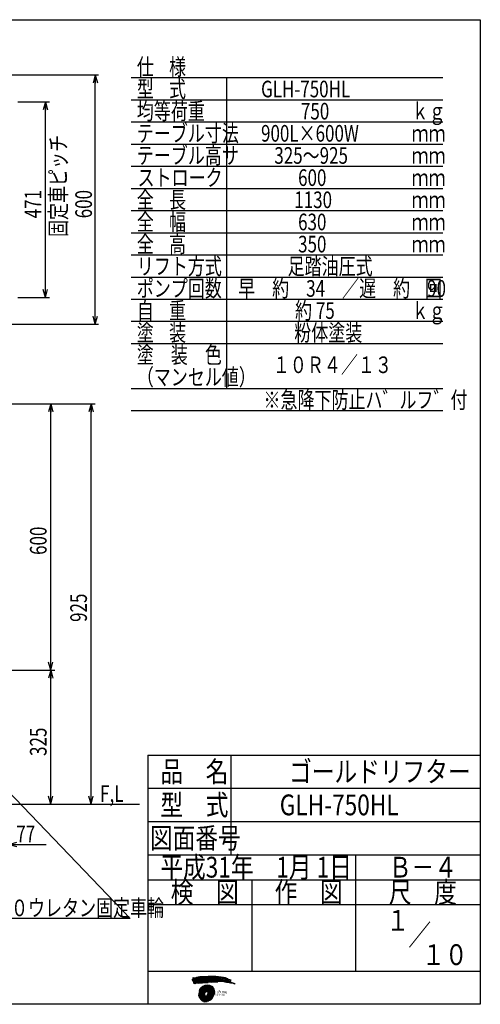
# Model space of a CAD drawing. Extents: x 23 to 355, y 10 to 247.
# Drawn here: x 244 to 355, y 10 to 247 of the extents above; entities that cross this region are included whole.
import ezdxf

# ---------------------------------------------------------------- set-up
doc = ezdxf.new("R2010")
doc.units = 0
doc.layers.get('0').update_dxf_attribs({"linetype": 'CONTINUOUS'})
doc.styles.add('ED_VECTOR', font='MONOTXT.SHX', dxfattribs={"bigfont": 'BIGFONT.SHX'})
doc.dimstyles.new('EDDIMINFO', dxfattribs={"dimtxt": 3.5, "dimasz": 2, "dimexe": 1, "dimexo": 1, "dimgap": 0.3, "dimtad": 1, "dimdec": 1, "dimtxsty": 'ED_VECTOR', "dimblk1": 'EDTIP_ARROW_S', "dimblk2": 'EDTIP_ARROW_E', "dimsah": 1, "dimcen": 2.5, "dimdle": 5, "dimclrd": 5, "dimclre": 5, "dimclrt": 3, "dimadec": 1, "dimazin": 3, "dimtfac": 1, "dimtmove": 0, "dimatfit": 3})

# ---------------------------------------------------------------- blocks, each defined once
blk = doc.blocks.new('BLKF014')
at = {"color": 7, "linetype": 'CONTINUOUS'}
for p, q in [((285.224267, 15.389163), (285.324267, 15.498427)), ((285.224267, 15.389163), (285.381963, 15.244659)), ((285.228605, 15.385187), (293.381449, 15.385187)), ((285.324267, 15.498427), (285.357552, 15.645798)), ((285.334828, 15.545187), (292.610263, 15.545187)), ((285.357552, 15.645798), (285.502892, 15.660833)), ((285.381963, 15.244659), (285.535884, 15.03373)), ((285.385367, 15.866697), (285.394719, 15.829581)), ((285.385747, 15.865187), (289.928078, 15.865187)), ((285.394719, 15.829581), (285.443879, 15.775813)), ((285.396172, 15.225187), (293.86238, 15.225187)), ((285.443879, 15.775813), (285.511473, 15.725117)), ((285.652268, 15.937679), (285.458979, 15.953566)), ((285.511473, 15.725117), (285.523805, 15.708674)), ((285.512929, 15.065187), (291.424267, 15.065187)), ((285.526061, 15.705187), (291.196708, 15.705187)), ((285.535884, 15.03373), (285.538511, 14.816918)), ((285.537441, 14.905187), (289.074267, 14.905187)), ((285.538511, 14.816918), (285.55925, 14.740872)), ((285.558074, 14.745187), (286.904591, 14.745187)), ((285.55925, 14.740872), (285.618013, 14.668283)), ((285.618013, 14.668283), (285.676776, 14.675196)), ((285.652268, 15.937679), (285.827686, 15.953388)), ((285.676776, 14.675196), (285.738995, 14.69248)), ((285.738995, 14.69248), (285.780475, 14.675196)), ((285.780475, 14.675196), (285.870347, 14.63026)), ((285.827686, 15.953388), (286.181138, 16.037169)), ((285.870347, 14.63026), (285.947953, 14.589163)), ((285.947953, 14.589163), (285.998243, 14.592237)), ((285.998243, 14.592237), (286.27903, 14.736885)), ((286.130588, 16.025187), (292.929576, 16.025187)), ((286.181138, 16.037169), (286.324267, 16.070333)), ((286.27903, 14.736885), (286.679165, 14.72828)), ((286.679165, 14.72828), (288.824267, 14.889163)), ((286.841824, 16.185187), (291.821607, 16.185187)), ((288.824267, 14.239163), (288.672449, 14.162478)), ((288.824267, 15.835657), (290.824267, 15.889163)), ((288.824267, 15.835657), (288.824267, 15.789424)), ((289.324267, 15.779894), (288.824267, 15.789424)), ((288.824267, 14.889163), (289.074267, 14.889163)), ((289.514469, 14.158876), (288.824267, 14.239163)), ((289.074267, 14.939163), (289.074267, 14.889163)), ((289.174267, 15.039163), (289.416571, 15.039163)), ((290.824267, 15.739163), (289.319346, 15.780028)), ((289.416571, 15.039163), (289.486326, 14.981963)), ((289.546563, 14.979567), (289.632323, 15.039163)), ((289.632323, 15.039163), (289.790162, 15.039163)), ((289.790162, 15.039163), (289.956875, 14.973355)), ((289.999246, 14.976006), (290.114594, 15.039163)), ((290.114594, 15.039163), (291.424267, 15.039163)), ((290.824267, 15.889163), (292.148592, 15.809777)), ((292.30889, 15.603729), (290.824267, 15.739163)), ((290.994199, 15.179391), (290.984108, 15.139026)), ((290.984108, 15.139026), (291.029519, 15.108751)), ((291.042133, 15.20462), (290.994199, 15.179391)), ((291.029519, 15.108751), (291.193505, 15.093614)), ((291.153139, 15.199574), (291.042133, 15.20462)), ((291.324267, 15.135856), (291.153139, 15.199574)), ((291.193505, 15.093614), (291.424267, 15.082412)), ((291.224233, 15.865187), (292.182894, 15.865187)), ((291.324267, 15.135856), (291.376733, 15.10501)), ((291.376733, 15.10501), (291.406414, 15.096105)), ((291.406414, 15.096105), (291.424267, 15.098622)), ((291.424267, 15.098622), (291.477689, 15.139163)), ((291.424267, 15.082412), (291.424267, 15.039163)), ((291.477689, 15.139163), (292.654255, 15.139163)), ((292.148592, 15.809777), (292.23852, 15.955045)), ((292.23852, 15.955045), (292.70608, 15.843094)), ((292.30889, 15.603729), (293.324267, 15.406491)), ((292.613807, 15.865187), (293.465107, 15.865187)), ((292.654255, 15.139163), (293.099282, 15.03628)), ((292.70608, 15.843094), (294.380318, 15.389163)), ((293.243693, 15.96583), (292.824267, 16.045087)), ((292.974243, 15.065187), (294.474676, 15.065187)), ((293.099282, 15.03628), (293.514602, 14.919765)), ((293.214722, 15.705187), (293.825347, 15.705187)), ((293.243693, 15.96583), (293.468401, 15.86369)), ((293.324267, 15.406491), (293.690011, 15.270229)), ((293.825892, 15.705372), (293.468401, 15.86369)), ((293.514602, 14.919765), (293.718566, 14.908088)), ((294.574267, 15.039163), (293.690011, 15.270229)), ((294.221144, 14.792108), (293.718566, 14.908088)), ((293.731136, 14.905187), (294.683396, 14.905187)), ((293.804852, 15.545187), (294.028224, 15.545187)), ((293.824267, 15.706092), (294.011424, 15.549244)), ((294.674267, 15.389163), (294.011424, 15.549244)), ((295.226712, 14.607821), (294.221144, 14.792108)), ((294.380318, 15.389163), (294.674267, 15.389163)), ((294.477171, 14.745187), (295.125673, 14.745187)), ((294.574267, 15.039163), (294.545005, 14.955252)), ((294.545005, 14.955252), (295.493664, 14.612061)), ((295.524267, 14.489163), (295.226712, 14.607821)), ((295.28347, 14.585187), (295.500356, 14.585187)), ((295.524267, 14.489163), (295.493664, 14.612061)), ((286.84359, 12.146435), (286.824267, 11.889163)), ((286.824267, 11.714796), (286.824267, 11.889163)), ((286.826769, 11.922478), (288.227336, 11.922478)), ((286.838786, 12.082478), (288.222334, 12.082478)), ((286.995344, 12.901295), (286.84359, 12.146435)), ((286.862898, 12.242478), (288.254211, 12.242478)), ((286.895064, 12.402478), (288.333028, 12.402478)), ((286.92723, 12.562478), (288.486254, 12.562478)), ((286.959395, 12.722478), (290.669885, 12.722478)), ((286.991561, 12.882478), (290.636046, 12.882478)), ((286.995344, 12.901295), (287.210014, 13.397718)), ((287.056396, 13.042478), (290.602208, 13.042478)), ((287.125585, 13.202478), (290.568369, 13.202478)), ((287.194775, 13.362478), (290.495782, 13.362478)), ((287.206314, 13.389163), (287.424683, 13.652638)), ((287.316806, 13.522478), (290.390844, 13.522478)), ((287.424683, 13.652638), (287.755125, 13.889163)), ((287.466372, 13.682478), (290.267415, 13.682478)), ((287.689904, 13.842478), (290.083068, 13.842478)), ((287.968065, 13.967934), (287.755125, 13.889163)), ((288.323611, 14.162478), (287.968065, 13.967934)), ((288.031198, 14.002478), (289.795532, 14.002478)), ((288.672449, 14.162478), (288.323611, 14.162478)), ((288.672449, 14.162478), (289.483499, 14.162478)), ((288.994011, 11.922478), (290.51875, 11.922478)), ((289.005436, 12.562478), (290.68741, 12.562478)), ((289.059176, 12.082478), (290.59087, 12.082478)), ((289.072511, 12.402478), (290.674833, 12.402478)), ((289.083711, 12.242478), (290.662256, 12.242478)), ((290.189805, 13.783084), (289.514469, 14.158876)), ((290.400168, 13.510391), (290.189805, 13.783084)), ((290.662101, 12.240505), (290.503733, 11.889163)), ((290.69183, 12.618713), (290.562631, 13.229612)), ((290.662101, 12.240505), (290.69183, 12.618713)), ((291.932, 12.76266), (291.830794, 12.76266)), ((286.824267, 11.762478), (288.281945, 11.762478)), ((287.095205, 11.105185), (286.824267, 11.714796)), ((286.874186, 11.602478), (288.484945, 11.602478)), ((286.945297, 11.442478), (290.198082, 11.442478)), ((287.016408, 11.282478), (290.152954, 11.282478)), ((287.087519, 11.122478), (290.080652, 11.122478)), ((287.183715, 10.962478), (289.990833, 10.962478)), ((287.308561, 10.802478), (289.84034, 10.802478)), ((287.469103, 10.642478), (289.601094, 10.642478)), ((287.683817, 10.482478), (289.288582, 10.482478)), ((288.008586, 10.322478), (288.824767, 10.322478)), ((288.655085, 11.602478), (290.298285, 11.602478)), ((288.880685, 11.762478), (290.425356, 11.762478)), ((289.966688, 10.919466), (289.824267, 10.787595)), ((290.135266, 11.219767), (289.966688, 10.919466)), ((290.22097, 11.523625), (290.135266, 11.219767))]:
    blk.add_line(p, q, dxfattribs=at)
for centre, radius, start, end in [((285.453245, 15.883801), 0.07, 85.301319, 194.14298), ((285.499805, 15.690674), 0.03, 275.906141, 36.869898), ((287.333046, 12.748087), 3.472024, 81.866516, 106.890578), ((289.822937, -1.776703), 18.072746, 80.438896, 96.353582), ((289.174267, 14.939163), 0.1, 90, 180), ((289.51803, 15.020626), 0.05, 230.648247, 304.796026), ((289.975233, 15.019863), 0.05, 248.459024, 298.701829), ((288.876579, 12.035309), 0.655943, 94.574282, 183.607718), ((288.698687, 11.994033), 0.476751, 180, 218.51415), ((288.721576, 12.349421), 0.354922, 6.429109, 73.182034), ((288.375479, 12.233581), 0.690775, 310.51797, 330.092764), ((288.369414, 12.270133), 0.714832, 327.794941, 9.585194), ((289.182968, 12.618713), 1.508863, 313.467013, 331.085078), ((289.182968, 12.618713), 1.508863, 23.883193, 36.22517), ((288.605072, 11.942839), 1.726663, 208.054813, 260.64047), ((288.570015, 11.926319), 0.334828, 222.781148, 319.406906), ((288.085733, 13.217086), 2.987461, 274.579659, 305.587364)]:
    blk.add_arc(centre, radius, start, end, dxfattribs=at)
at = {"color": 7, "linetype": 'CONTINUOUS', "style": 'ED_VECTOR'}
for s, height, width, p in [('A', 0.498232, 0.784962, (290.778159, 11.655218)), ('D', 0.494786, 0.729328, (291.206215, 11.655086)), ('A', 0.498232, 0.784962, (291.333555, 12.35474)), ('V', 0.492421, 0.818797, (291.646451, 11.654547)), ('T', 0.462662, 0.518801, (291.706597, 12.357767)), ('E', 0.469618, 0.703702, (291.983153, 12.361247)), ('A', 0.498232, 0.784962, (292.056602, 11.65805)), ('-', 0.034828, 6.250213, (292.294771, 12.522832)), ('N', 0.482536, 0.993429, (292.432656, 11.66375)), ('H', 0.486166, 0.865668, (292.476192, 12.358113)), ('A', 0.484314, 0.846157, (292.883793, 12.36115)), ('C', 0.503289, 0.987349, (292.868971, 11.65662)), ('N', 0.482536, 0.993429, (293.254409, 12.356998)), ('E', 0.484178, 0.789479, (293.32289, 11.664589))]:
    blk.add_text(s, height=height, dxfattribs=dict(at, width=width)).set_placement(p)
blk = doc.blocks.new('EDTIP_ARROW_S')
at = {"color": 0, "linetype": 'CONTINUOUS'}
for q in [(-1, 0), (-0.965926, 0.258819), (-0.965926, -0.258819)]:
    blk.add_line((0, 0), q, dxfattribs=at)
blk = doc.blocks.new('EDTIP_ARROW_E')
at = {"color": 0, "linetype": 'CONTINUOUS'}
for q in [(-1, 0), (-0.965926, 0.258819), (-0.965926, -0.258819)]:
    blk.add_line((0, 0), q, dxfattribs=at)
blk = doc.blocks.new('*D12')
at = {"color": 7, "linetype": 'CONTINUOUS'}
for p, q in [((236.739643, 233.303511), (262.725876, 233.303511)), ((261.925876, 173.303511), (261.925876, 233.303511)), ((236.739643, 173.303511), (262.725876, 173.303511))]:
    blk.add_line(p, q, dxfattribs=at)
at = {"color": 7, "linetype": 'CONTINUOUS', "xscale": 2, "yscale": 2}
for name, p, rotation in [('EDTIP_ARROW_E', (261.925876, 233.303511), 90), ('EDTIP_ARROW_S', (261.925876, 173.303511), 270)]:
    blk.add_blockref(name, p, dxfattribs=dict(at, rotation=rotation))
at = {"color": 3, "linetype": 'CONTINUOUS', "style": 'ED_VECTOR', "width": 0.75}
blk.add_text('600', height=4, rotation=90, dxfattribs=at).set_placement((261.125854, 198.803503))
blk = doc.blocks.new('*D15')
at = {"color": 7, "linetype": 'CONTINUOUS'}
for p, q in [((243.274266, 226.853511), (250.927561, 226.853511)), ((249.927561, 179.753511), (249.927561, 226.853511)), ((243.274266, 179.753511), (250.927561, 179.753511))]:
    blk.add_line(p, q, dxfattribs=at)
at = {"color": 7, "linetype": 'CONTINUOUS', "xscale": 2, "yscale": 2}
for name, p, rotation in [('EDTIP_ARROW_E', (249.927561, 226.853511), 90), ('EDTIP_ARROW_S', (249.927561, 179.753511), 270)]:
    blk.add_blockref(name, p, dxfattribs=dict(at, rotation=rotation))
at = {"color": 3, "linetype": 'CONTINUOUS', "style": 'ED_VECTOR', "width": 0.75}
blk.add_text('471', height=4, rotation=90, dxfattribs=at).set_placement((248.927563, 198.803503))
blk = doc.blocks.new('*D16')
at = {"color": 7, "linetype": 'CONTINUOUS'}
for p, q in [((241.969019, 154.124173), (252.217007, 154.124173)), ((251.217007, 90.017223), (251.217007, 154.124173)), ((242.099262, 90.017223), (252.217007, 90.017223))]:
    blk.add_line(p, q, dxfattribs=at)
at = {"color": 7, "linetype": 'CONTINUOUS', "xscale": 2, "yscale": 2}
for name, p, rotation in [('EDTIP_ARROW_E', (251.217007, 154.124173), 90), ('EDTIP_ARROW_S', (251.217007, 90.017223), 270)]:
    blk.add_blockref(name, p, dxfattribs=dict(at, rotation=rotation))
at = {"color": 3, "linetype": 'CONTINUOUS', "style": 'ED_VECTOR', "width": 0.75}
blk.add_text('600', height=4, rotation=90, dxfattribs=at).set_placement((250.217017, 117.778345))
blk = doc.blocks.new('*D20')
at = {"color": 7, "linetype": 'CONTINUOUS'}
for p, q in [((241.479262, 90.016631), (252.217007, 90.016631)), ((251.217007, 57.76369), (251.217007, 90.016631)), ((234.374266, 57.76369), (252.217007, 57.76369))]:
    blk.add_line(p, q, dxfattribs=at)
at = {"color": 7, "linetype": 'CONTINUOUS', "xscale": 2, "yscale": 2}
for name, p, rotation in [('EDTIP_ARROW_E', (251.217007, 90.016631), 90), ('EDTIP_ARROW_S', (251.217007, 57.76369), 270)]:
    blk.add_blockref(name, p, dxfattribs=dict(at, rotation=rotation))
at = {"color": 3, "linetype": 'CONTINUOUS', "style": 'ED_VECTOR', "width": 0.75}
blk.add_text('325', height=4, rotation=90, dxfattribs=at).set_placement((250.216992, 69.390167))
blk = doc.blocks.new('*D21')
at = {"color": 7, "linetype": 'CONTINUOUS'}
for p, q in [((241.349022, 154.122359), (261.922792, 154.122359)), ((260.922792, 57.76369), (260.922792, 154.122359)), ((234.374266, 57.76369), (261.922792, 57.76369))]:
    blk.add_line(p, q, dxfattribs=at)
at = {"color": 7, "linetype": 'CONTINUOUS', "xscale": 2, "yscale": 2}
for name, p, rotation in [('EDTIP_ARROW_E', (260.922792, 154.122359), 90), ('EDTIP_ARROW_S', (260.922792, 57.76369), 270)]:
    blk.add_blockref(name, p, dxfattribs=dict(at, rotation=rotation))
at = {"color": 3, "linetype": 'CONTINUOUS', "style": 'ED_VECTOR', "width": 0.75}
blk.add_text('925', height=4, rotation=90, dxfattribs=at).set_placement((259.922778, 101.650671))
blk = doc.blocks.new('*D25')
at = {"color": 7, "linetype": 'CONTINUOUS'}
for p, q in [((241.103559, 84.517225), (241.103559, 47.098805)), ((233.374266, 48.098805), (241.103559, 48.098805)), ((241.103559, 48.098805), (250.103559, 48.098805))]:
    blk.add_line(p, q, dxfattribs=at)
at = {"color": 7, "linetype": 'CONTINUOUS', "xscale": 2, "yscale": 2, "rotation": 180}
blk.add_blockref('EDTIP_ARROW_S', (241.103559, 48.098805), dxfattribs=at)
at = {"color": 3, "linetype": 'CONTINUOUS', "style": 'ED_VECTOR', "width": 0.75}
blk.add_text('77', height=4, dxfattribs=at).set_placement((242.928931, 48.618051))

msp = doc.modelspace()

# ---------------------------------------------------------------- linework, layer by layer
at = {"color": 7, "linetype": 'CONTINUOUS'}
for p, q in [((22.593137, 246.606618), (354.593137, 246.606618)), ((354.593137, 246.606618), (354.593137, 9.606618)), ((274.593137, 69.606618), (274.593137, 9.606618)), ((274.593137, 69.606618), (354.593137, 69.606618)), ((294.593137, 69.606618), (294.593137, 45.606618)), ((240.91842, 60.988906), (270.309997, 30.284365)), ((274.593137, 61.606618), (354.593137, 61.606618)), ((274.593137, 53.606618), (354.593137, 53.606618)), ((274.593137, 45.606618), (354.593137, 45.606618)), ((324.593137, 45.606618), (324.593137, 17.606618)), ((274.593137, 39.606618), (354.593137, 39.606618)), ((299.593137, 39.606618), (299.593137, 17.606618)), ((274.593137, 33.606618), (354.593137, 33.606618)), ((270.281916, 30.284365), (222.281916, 30.284365)), ((274.593137, 17.606618), (354.593137, 17.606618)), ((354.593137, 9.606618), (22.593137, 9.606618))]:
    msp.add_line(p, q, dxfattribs=at)
at = {"color": 5, "linetype": 'CONTINUOUS'}
for p, q in [((345.593137, 232.587782), (270.593137, 232.587782)), ((293.593137, 157.754448), (293.593137, 232.587782)), ((345.593137, 227.254449), (270.593137, 227.254449)), ((345.593137, 221.921115), (270.593137, 221.921115)), ((345.593137, 216.587782), (270.593137, 216.587782)), ((345.593137, 211.254449), (270.593137, 211.254449)), ((345.593137, 205.921115), (270.593137, 205.921115)), ((345.593137, 200.587782), (270.593137, 200.587782)), ((345.593137, 195.254449), (270.593137, 195.254449)), ((345.593137, 189.921115), (270.593137, 189.921115)), ((345.593137, 184.587782), (270.593137, 184.587782)), ((345.593137, 179.254448), (270.593137, 179.254448)), ((345.593137, 173.921115), (270.593137, 173.921115)), ((345.593137, 168.587782), (270.593137, 168.587782)), ((345.593137, 157.754448), (270.593137, 157.754448)), ((345.593137, 152.421115), (270.593137, 152.421115))]:
    msp.add_line(p, q, dxfattribs=at)
at = {"color": 8, "linetype": 'CONTINUOUS'}
msp.add_line((28.675029, 57.76369), (272.557093, 57.76369), dxfattribs=at)

# ---------------------------------------------------------------- block references
msp.add_blockref('BLKF014', (0, 0))

# ---------------------------------------------------------------- texts
at = {"color": 3, "linetype": 'CONTINUOUS', "style": 'ED_VECTOR', "width": 0.75}
for s, p in [('仕    様', (271.92644, 233.254419)), ('型    式', (271.92644, 227.921094)), ('GLH-750HL', (301.82644, 227.921094)), ('均等荷重', (271.92644, 222.587769)), ('750', (311.42644, 222.587769)), ('ｋｇ', (338.05979, 222.587769)), ('テーブル寸法', (271.92644, 217.254443)), ('900L×600W', (301.82644, 217.254443)), ('ｍｍ', (338.05979, 217.254443)), ('テーブル高サ', (271.92644, 211.921094)), ('325～925', (305.02644, 211.921094)), ('ｍｍ', (338.05979, 211.921094)), ('ストローク', (272.109692, 206.587769)), (' 600', (309.82644, 206.587769)), ('ｍｍ', (338.05979, 206.587769)), ('全    長', (271.92644, 201.254419)), ('1130', (309.82644, 201.254419)), ('ｍｍ', (338.05979, 201.254419)), ('全    幅', (271.92644, 195.921069)), (' 630', (309.82644, 195.921069)), ('ｍｍ', (338.05979, 195.921069)), ('全    高', (271.92644, 190.587756)), (' 350', (309.82644, 190.587756)), ('ｍｍ', (338.05979, 190.587756)), ('リフト方式', (271.92644, 185.254419)), ('足踏油圧式', (308.22644, 185.254419)), ('ポンプ回数', (271.92644, 179.921082)), ('\u3000早\u3000約\u300034\u3000／遅\u3000約\u300090', (292.226489, 179.92113)), ('回', (341.25979, 179.92113)), ('自    重', (271.92644, 174.587756)), ('約 75\u3000', (310.01521, 174.587756)), ('ｋｇ', (338.05979, 174.587756)), ('塗    装', (271.92644, 169.254407)), ('粉体塗装', (309.82644, 169.254407)), ('塗\u3000装\u3000色', (271.92644, 163.921094)), ('１０Ｒ４／１３', (304.673511, 161.54364)), ('（マンセル値）', (271.92644, 158.587756)), ('※急降下防止ハ゛ルフ゛付', (302.403491, 153.087805)), ('F,L', (263.093872, 58.322546)), ('２－φ１５０ウレタン固定車輪', (222.175024, 30.812491))]:
    msp.add_text(s, height=4, dxfattribs=at).set_placement(p)
msp.add_text('固定車ピッチ', height=4, rotation=90, dxfattribs=at).set_placement((255.014575, 194.303503))
at = {"color": 7, "linetype": 'CONTINUOUS', "style": 'ED_VECTOR', "width": 0.8}
for s, p in [('品\u3000名', (277.59314, 63.106616)), ('ゴールドリフター', (308.59314, 63.106616)), ('型\u3000式', (277.59314, 55.106616)), ('GLH-750HL', (306.327979, 55.106616)), ('図面番号', (275.09314, 47.106616)), ('平成31年\u30001月 1日', (277.59314, 40.106616)), ('Ｂ－４', (332.59314, 40.106616)), ('検\u3000図', (280.09314, 34.106616)), ('作\u3000図', (305.09314, 34.106616)), ('尺\u3000度', (332.59314, 34.106616)), ('１', (332.022363, 27.323956)), ('／', (337.281323, 23.82561)), ('１０', (340.617456, 19.055144))]:
    msp.add_text(s, height=5, dxfattribs=at).set_placement(p)

# ---------------------------------------------------------------- dimensions: what is measured, and where the dimension line sits
for p1, p2, distance, picture, middle in [((236.639643, 173.303511), (236.639643, 233.303511), -25.286233, '*D12', (261.125854, 203.303503)), ((243.174266, 179.753511), (243.174266, 226.853511), -6.753295, '*D15', (248.927563, 203.303503))]:
    dim = msp.add_aligned_dim(p1=p1, p2=p2, distance=distance, dimstyle='EDDIMINFO', override={"dimblk1": 'EDTIP_ARROW_S', "dimblk2": 'EDTIP_ARROW_E', "dimsah": 1})
    dim.commit()
    dim.dimension.update_dxf_attribs({"geometry": picture, "text_midpoint": middle})
for base, p1, p2, picture, middle in [((260.922792, 154.122359), (234.274266, 57.76369), (241.249022, 154.122359), '*D21', (259.922778, 106.150671)), ((251.217007, 154.124173), (241.999262, 90.017223), (241.869019, 154.124173), '*D16', (250.217017, 122.278345)), ((251.217007, 90.016631), (234.274266, 57.76369), (241.379262, 90.016631), '*D20', (250.216992, 73.890167))]:
    dim = msp.add_linear_dim(base=base, p1=p1, p2=p2, angle=270, dimstyle='EDDIMINFO', override={"dimblk1": 'EDTIP_ARROW_S', "dimblk2": 'EDTIP_ARROW_E', "dimsah": 1})
    dim.commit()
    dim.dimension.update_dxf_attribs({"geometry": picture, "text_midpoint": middle})
dim = msp.add_aligned_dim(p1=(233.374266, 84.617225), p2=(241.103559, 84.617225), distance=-36.51842, dimstyle='EDDIMINFO')
dim.commit()
dim.dimension.update_dxf_attribs({"geometry": '*D25', "text_midpoint": (245.928931, 48.618051)})

doc.saveas('drawing.dxf')
